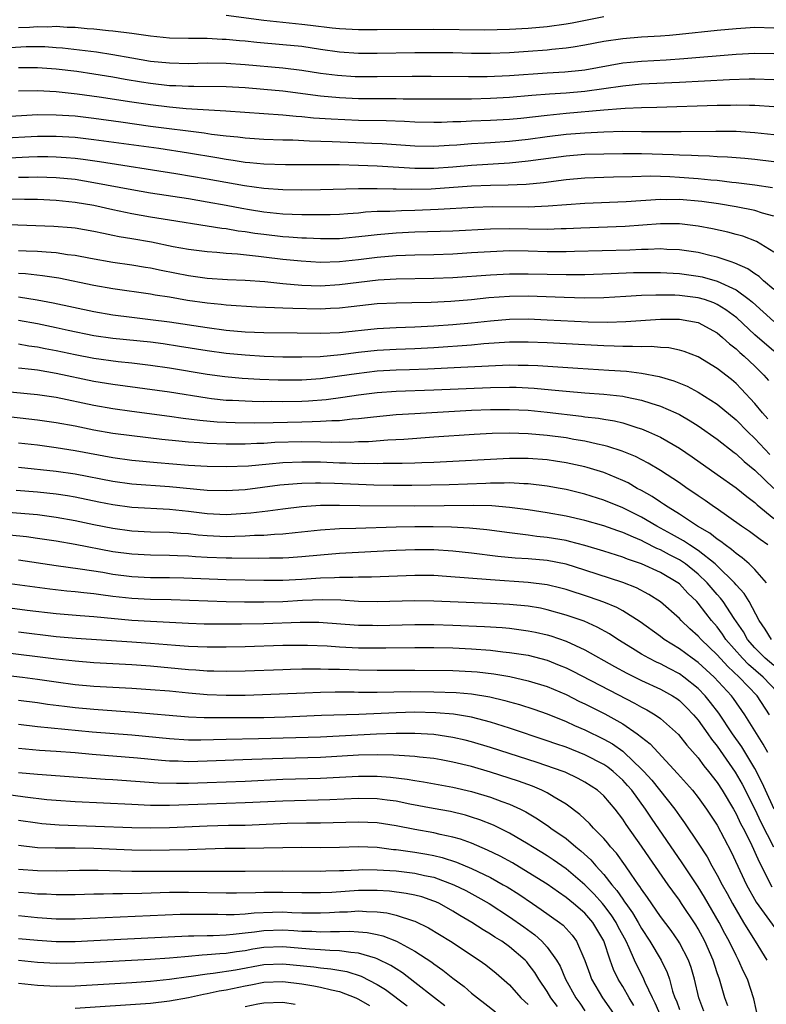
# Model space of a CAD drawing. Units: inches. Extents: x 2628000 to 2631000, y 1491000 to 1494000.
# Drawn here: x 2628155 to 2628234, y 1491712 to 1491817 of the extents above; entities that cross this region are included whole.
import ezdxf

# ---------------------------------------------------------------- set-up
doc = ezdxf.new("R2010")
doc.units = ezdxf.units.IN
doc.header["$MEASUREMENT"] = 0
doc.layers.add('LD26281491_2ft', color=242, linetype='Continuous')

msp = doc.modelspace()

# ---------------------------------------------------------------- linework, layer by layer
at = {"layer": 'LD26281491_2ft'}
for points, elevation in [([(2628177, 1491817.14), (2628181, 1491816.6), (2628185, 1491816.2), (2628185.93, 1491816.07), (2628188.21, 1491815.79), (2628189, 1491815.72), (2628190.35, 1491815.65), (2628191, 1491815.63), (2628193, 1491815.62), (2628199, 1491815.67), (2628204.39, 1491815.61), (2628207, 1491815.66), (2628209, 1491815.77), (2628211, 1491815.95), (2628213, 1491816.23), (2628213.65, 1491816.35), (2628217, 1491817.01)], 8756), ([(2628235, 1491815.78), (2628233, 1491815.83), (2628231, 1491815.71), (2628229, 1491815.52), (2628225, 1491815.09), (2628223.96, 1491815), (2628223, 1491814.92), (2628221, 1491814.8), (2628219, 1491814.64), (2628217, 1491814.34), (2628215, 1491813.95), (2628213.77, 1491813.77), (2628213, 1491813.64), (2628211.5, 1491813.5), (2628211, 1491813.44), (2628209, 1491813.28), (2628207, 1491813.15), (2628205, 1491813.09), (2628203, 1491813.1), (2628201, 1491813.15), (2628199, 1491813.17), (2628197, 1491813.16), (2628193, 1491813.09), (2628191, 1491813.1), (2628189, 1491813.24), (2628187, 1491813.51), (2628185, 1491813.82), (2628183, 1491814.02), (2628180.24, 1491814.24), (2628179, 1491814.38), (2628178.42, 1491814.42), (2628177, 1491814.58), (2628176.58, 1491814.58), (2628175, 1491814.67), (2628173, 1491814.67), (2628171, 1491814.72), (2628169, 1491814.91), (2628167, 1491815.19), (2628165, 1491815.45), (2628164.52, 1491815.48), (2628163, 1491815.66), (2628162.29, 1491815.71), (2628161, 1491815.84), (2628160.15, 1491815.85), (2628159, 1491815.93), (2628158.11, 1491815.89), (2628157, 1491815.9), (2628156.16, 1491815.84), (2628155, 1491815.79)], 8758), ([(2628153, 1491813.66), (2628155.81, 1491813.81), (2628157.81, 1491813.81), (2628159, 1491813.73), (2628159.68, 1491813.68), (2628161.48, 1491813.48), (2628163.25, 1491813.25), (2628165, 1491812.98), (2628167, 1491812.62), (2628169, 1491812.28), (2628171, 1491812.08), (2628173, 1491812.04), (2628175, 1491812.08), (2628177, 1491812.05), (2628179, 1491811.92), (2628183, 1491811.56), (2628185, 1491811.32), (2628187, 1491811.01), (2628188.79, 1491810.79), (2628190.66, 1491810.66), (2628191, 1491810.65), (2628193, 1491810.63), (2628196.69, 1491810.69), (2628198.7, 1491810.7), (2628202.65, 1491810.65), (2628204.65, 1491810.65), (2628207, 1491810.75), (2628211, 1491811.03), (2628212.86, 1491811.14), (2628214.68, 1491811.32), (2628215, 1491811.36), (2628219, 1491812.09), (2628219.83, 1491812.17), (2628221, 1491812.28), (2628223.59, 1491812.41), (2628225.46, 1491812.54), (2628231, 1491813.03), (2628233, 1491813.13), (2628235, 1491813.07)], 8760), ([(2628235, 1491810.28), (2628233, 1491810.38), (2628232.38, 1491810.38), (2628230.31, 1491810.31), (2628225, 1491810), (2628221, 1491809.82), (2628219, 1491809.63), (2628217, 1491809.33), (2628215, 1491809.05), (2628213, 1491808.88), (2628211.24, 1491808.76), (2628209.38, 1491808.62), (2628207, 1491808.41), (2628205, 1491808.3), (2628203, 1491808.26), (2628195.74, 1491808.26), (2628195, 1491808.28), (2628193.73, 1491808.27), (2628191, 1491808.29), (2628189, 1491808.37), (2628187, 1491808.56), (2628183, 1491809.08), (2628181, 1491809.27), (2628179, 1491809.43), (2628177, 1491809.55), (2628173.59, 1491809.59), (2628173, 1491809.58), (2628171.66, 1491809.66), (2628171, 1491809.67), (2628169, 1491809.89), (2628168.03, 1491810.03), (2628166.32, 1491810.32), (2628165, 1491810.57), (2628163, 1491810.91), (2628161.17, 1491811.17), (2628159, 1491811.42), (2628157, 1491811.57), (2628155, 1491811.58)], 8762), ([(2628235, 1491807.42), (2628233, 1491807.58), (2628232.42, 1491807.58), (2628231, 1491807.61), (2628230.41, 1491807.59), (2628229, 1491807.58), (2628222.63, 1491807.37), (2628221, 1491807.33), (2628219.26, 1491807.26), (2628218.79, 1491807.21), (2628217, 1491807.08), (2628213, 1491806.73), (2628211, 1491806.53), (2628208.21, 1491806.21), (2628207, 1491806.1), (2628205, 1491805.98), (2628203, 1491805.92), (2628201.86, 1491805.86), (2628201, 1491805.85), (2628199.79, 1491805.79), (2628199, 1491805.78), (2628197, 1491805.81), (2628195.88, 1491805.88), (2628193.94, 1491805.94), (2628191, 1491805.98), (2628188.11, 1491806.11), (2628186.24, 1491806.24), (2628185, 1491806.37), (2628184.41, 1491806.41), (2628183, 1491806.56), (2628176.97, 1491806.97), (2628172.78, 1491807.22), (2628171, 1491807.39), (2628169, 1491807.63), (2628167, 1491807.91), (2628163.54, 1491808.46), (2628161.21, 1491808.79), (2628159, 1491809.02), (2628157, 1491809.12), (2628155, 1491809.09)], 8764), ([(2628153, 1491806.36), (2628157, 1491806.61), (2628159, 1491806.6), (2628161, 1491806.47), (2628163, 1491806.23), (2628165.83, 1491805.83), (2628169, 1491805.4), (2628174.67, 1491804.67), (2628175.46, 1491804.54), (2628177, 1491804.35), (2628178.24, 1491804.24), (2628179, 1491804.14), (2628181, 1491804.02), (2628183, 1491803.95), (2628184.07, 1491803.93), (2628185.82, 1491803.82), (2628188.23, 1491803.77), (2628192.43, 1491803.57), (2628193.54, 1491803.54), (2628197, 1491803.29), (2628199, 1491803.26), (2628200.62, 1491803.38), (2628201.42, 1491803.42), (2628203, 1491803.55), (2628204.37, 1491803.63), (2628205, 1491803.65), (2628207, 1491803.79), (2628209, 1491804.01), (2628211, 1491804.28), (2628213, 1491804.53), (2628215, 1491804.69), (2628217, 1491804.79), (2628219, 1491804.84), (2628221, 1491804.83), (2628223.19, 1491804.81), (2628225.19, 1491804.81), (2628228.87, 1491804.87), (2628231, 1491804.84), (2628233, 1491804.73), (2628235, 1491804.49)], 8766), ([(2628235, 1491801.59), (2628233, 1491801.84), (2628231.95, 1491801.95), (2628230.1, 1491802.1), (2628229, 1491802.14), (2628228.2, 1491802.2), (2628227, 1491802.23), (2628226.28, 1491802.28), (2628225, 1491802.31), (2628224.35, 1491802.35), (2628221, 1491802.45), (2628219, 1491802.46), (2628217, 1491802.43), (2628215, 1491802.37), (2628213, 1491802.2), (2628209, 1491801.66), (2628207, 1491801.46), (2628203, 1491801.22), (2628201, 1491801.04), (2628199, 1491800.9), (2628197, 1491800.89), (2628193, 1491801.15), (2628191, 1491801.23), (2628189, 1491801.28), (2628187, 1491801.29), (2628185.28, 1491801.28), (2628183.29, 1491801.29), (2628181, 1491801.36), (2628179.51, 1491801.51), (2628179, 1491801.55), (2628177.75, 1491801.75), (2628177, 1491801.84), (2628176.02, 1491802.02), (2628173, 1491802.53), (2628169.86, 1491803), (2628163, 1491803.95), (2628161, 1491804.17), (2628159, 1491804.29), (2628157, 1491804.28), (2628153, 1491804.06)], 8768), ([(2628234.85, 1491798.85), (2628233, 1491799.14), (2628231, 1491799.39), (2628230.57, 1491799.43), (2628229, 1491799.62), (2628228.34, 1491799.66), (2628227, 1491799.81), (2628225, 1491799.96), (2628223.98, 1491800.02), (2628223, 1491800.05), (2628221.93, 1491800.07), (2628220, 1491800), (2628218.03, 1491799.97), (2628215, 1491799.88), (2628213, 1491799.7), (2628210.61, 1491799.39), (2628208.79, 1491799.21), (2628206.87, 1491799.13), (2628205, 1491799.09), (2628203, 1491799.01), (2628198.72, 1491798.72), (2628196.66, 1491798.66), (2628195, 1491798.7), (2628194.69, 1491798.69), (2628193, 1491798.75), (2628192.74, 1491798.74), (2628191, 1491798.75), (2628187, 1491798.64), (2628185, 1491798.6), (2628183, 1491798.63), (2628181, 1491798.77), (2628178.94, 1491799.06), (2628175, 1491799.78), (2628171.67, 1491800.33), (2628163.6, 1491801.6), (2628161.85, 1491801.85), (2628161, 1491801.95), (2628160.04, 1491802.04), (2628159, 1491802.1), (2628158.12, 1491802.12), (2628157, 1491802.12), (2628156.09, 1491802.09), (2628151.9, 1491801.9)], 8770), ([(2628235, 1491795.86), (2628233.82, 1491796.18), (2628233, 1491796.45), (2628231, 1491796.84), (2628229.15, 1491797.15), (2628227.39, 1491797.39), (2628225, 1491797.6), (2628223.59, 1491797.59), (2628223, 1491797.62), (2628219.37, 1491797.37), (2628215, 1491797.2), (2628213.05, 1491797.05), (2628211.11, 1491796.89), (2628209, 1491796.81), (2628205.18, 1491796.82), (2628203.23, 1491796.77), (2628199.44, 1491796.56), (2628197, 1491796.45), (2628195.58, 1491796.42), (2628194.35, 1491796.35), (2628193, 1491796.33), (2628191.74, 1491796.26), (2628191, 1491796.18), (2628189.89, 1491796.11), (2628189, 1491796.04), (2628188, 1491796), (2628187, 1491795.98), (2628186, 1491796), (2628185, 1491795.99), (2628183.98, 1491796.02), (2628183, 1491796.07), (2628181, 1491796.27), (2628179.48, 1491796.52), (2628178.66, 1491796.66), (2628177, 1491796.98), (2628175, 1491797.34), (2628173, 1491797.67), (2628169, 1491798.28), (2628167, 1491798.62), (2628163, 1491799.39), (2628161, 1491799.72), (2628159, 1491799.92), (2628157, 1491799.98), (2628156.05, 1491799.95), (2628155, 1491799.94)], 8772), ([(2628235, 1491792.04), (2628233.16, 1491793.16), (2628231.71, 1491793.71), (2628231, 1491793.89), (2628230.14, 1491794.14), (2628228.5, 1491794.5), (2628227, 1491794.79), (2628225, 1491795.03), (2628223, 1491795.03), (2628219.25, 1491794.75), (2628214.57, 1491794.57), (2628213, 1491794.49), (2628212.49, 1491794.49), (2628211, 1491794.44), (2628207, 1491794.51), (2628205, 1491794.48), (2628201, 1491794.27), (2628197, 1491794.14), (2628195, 1491794.05), (2628193, 1491793.88), (2628191.71, 1491793.71), (2628189, 1491793.45), (2628187, 1491793.43), (2628185.51, 1491793.51), (2628185, 1491793.52), (2628183.63, 1491793.63), (2628183, 1491793.66), (2628181, 1491793.89), (2628180.02, 1491794.02), (2628179, 1491794.19), (2628178.27, 1491794.27), (2628177, 1491794.5), (2628176.55, 1491794.55), (2628175, 1491794.8), (2628171, 1491795.41), (2628169, 1491795.74), (2628167, 1491796.1), (2628165, 1491796.52), (2628163, 1491796.97), (2628161, 1491797.31), (2628159, 1491797.51), (2628157, 1491797.6), (2628155.63, 1491797.63), (2628153.64, 1491797.64)], 8774), ([(2628235, 1491788.06), (2628233.91, 1491789), (2628233.44, 1491789.44), (2628233, 1491789.73), (2628232.26, 1491790.26), (2628230.88, 1491790.88), (2628230.47, 1491791), (2628229, 1491791.5), (2628228.36, 1491791.64), (2628227, 1491791.98), (2628225, 1491792.28), (2628223.67, 1491792.33), (2628223, 1491792.38), (2628221.68, 1491792.32), (2628221, 1491792.32), (2628219.74, 1491792.26), (2628213.91, 1491792.09), (2628213, 1491792.08), (2628211, 1491792.08), (2628209, 1491792.13), (2628207, 1491792.16), (2628205, 1491792.08), (2628203, 1491791.95), (2628201, 1491791.83), (2628199, 1491791.76), (2628197, 1491791.72), (2628195, 1491791.65), (2628193, 1491791.48), (2628191, 1491791.21), (2628188.99, 1491790.99), (2628187, 1491790.95), (2628184.93, 1491791.07), (2628183, 1491791.25), (2628181, 1491791.49), (2628180.44, 1491791.56), (2628178.19, 1491791.81), (2628177, 1491791.89), (2628176.01, 1491791.99), (2628175, 1491792.05), (2628173, 1491792.31), (2628171.39, 1491792.61), (2628169.08, 1491793.08), (2628167, 1491793.45), (2628165.67, 1491793.67), (2628165, 1491793.81), (2628164, 1491794), (2628163, 1491794.22), (2628161, 1491794.56), (2628160.61, 1491794.61), (2628158.76, 1491794.76), (2628152.98, 1491794.98)], 8776), ([(2628155, 1491792.21), (2628155.83, 1491792.17), (2628157, 1491792.14), (2628157.95, 1491792.05), (2628159, 1491791.99), (2628160.2, 1491791.8), (2628161, 1491791.7), (2628162.62, 1491791.38), (2628165, 1491790.96), (2628167, 1491790.68), (2628168.44, 1491790.44), (2628169, 1491790.36), (2628170.12, 1491790.12), (2628173, 1491789.55), (2628175, 1491789.27), (2628177.14, 1491789.14), (2628179, 1491789.07), (2628181.09, 1491788.91), (2628183, 1491788.72), (2628185, 1491788.54), (2628187, 1491788.47), (2628189, 1491788.59), (2628193.11, 1491789.11), (2628195, 1491789.22), (2628199, 1491789.28), (2628201, 1491789.36), (2628205, 1491789.64), (2628207, 1491789.74), (2628209, 1491789.75), (2628213, 1491789.66), (2628215, 1491789.67), (2628217.76, 1491789.76), (2628220.14, 1491789.86), (2628221, 1491789.88), (2628223, 1491789.88), (2628225, 1491789.77), (2628227, 1491789.49), (2628227.4, 1491789.4), (2628229, 1491788.96), (2628231, 1491788.03), (2628232.4, 1491787), (2628232.73, 1491786.73), (2628235, 1491784.69)], 8778), ([(2628235, 1491781.55), (2628233, 1491783.28), (2628231.07, 1491785.07), (2628229.93, 1491785.93), (2628229, 1491786.5), (2628228.65, 1491786.65), (2628227.65, 1491787), (2628227, 1491787.2), (2628225, 1491787.44), (2628224.53, 1491787.47), (2628223, 1491787.49), (2628222.51, 1491787.49), (2628221, 1491787.43), (2628219.32, 1491787.32), (2628217, 1491787.2), (2628215, 1491787.16), (2628212.79, 1491787.21), (2628209, 1491787.36), (2628207, 1491787.34), (2628204.82, 1491787.18), (2628202.99, 1491786.99), (2628200.81, 1491786.81), (2628198.7, 1491786.7), (2628196.65, 1491786.65), (2628195, 1491786.64), (2628193, 1491786.55), (2628190.25, 1491786.25), (2628189, 1491786.08), (2628188.05, 1491786.05), (2628187, 1491785.98), (2628184.05, 1491786.05), (2628183, 1491786.11), (2628182.12, 1491786.12), (2628180.21, 1491786.21), (2628177, 1491786.42), (2628176.48, 1491786.48), (2628175, 1491786.61), (2628172.91, 1491786.91), (2628171, 1491787.25), (2628169.48, 1491787.48), (2628169, 1491787.58), (2628165, 1491788.13), (2628163, 1491788.49), (2628159.26, 1491789.26), (2628157.53, 1491789.53), (2628155.73, 1491789.73), (2628155, 1491789.76)], 8780), ([(2628155, 1491787.31), (2628156.99, 1491786.99), (2628158.67, 1491786.67), (2628163, 1491785.75), (2628165, 1491785.4), (2628167, 1491785.14), (2628169, 1491784.91), (2628171, 1491784.65), (2628175, 1491784.04), (2628177, 1491783.78), (2628179, 1491783.59), (2628181, 1491783.51), (2628184.52, 1491783.48), (2628187, 1491783.44), (2628189, 1491783.52), (2628193, 1491783.95), (2628195, 1491784.06), (2628197, 1491784.13), (2628199, 1491784.23), (2628201, 1491784.36), (2628203, 1491784.53), (2628205, 1491784.76), (2628207, 1491784.93), (2628209, 1491784.95), (2628211, 1491784.87), (2628215.34, 1491784.66), (2628217.38, 1491784.62), (2628219.33, 1491784.67), (2628223, 1491784.92), (2628225, 1491784.94), (2628227, 1491784.57), (2628229, 1491783.48), (2628229.58, 1491783), (2628230.31, 1491782.31), (2628231, 1491781.78), (2628231.39, 1491781.39), (2628231.86, 1491781), (2628233, 1491779.95), (2628233.96, 1491779), (2628234.44, 1491778.44)], 8782), ([(2628234.36, 1491774.36), (2628233.79, 1491775), (2628233, 1491775.99), (2628231.56, 1491777.56), (2628231, 1491778.11), (2628230.52, 1491778.52), (2628229, 1491779.72), (2628227, 1491780.95), (2628225.52, 1491781.52), (2628225, 1491781.66), (2628223.88, 1491781.88), (2628223, 1491781.93), (2628222.02, 1491782.02), (2628221, 1491781.99), (2628220.05, 1491782.05), (2628219, 1491782.03), (2628218.08, 1491782.08), (2628217, 1491782.1), (2628211, 1491782.43), (2628209, 1491782.51), (2628207, 1491782.49), (2628204.3, 1491782.3), (2628203, 1491782.17), (2628199, 1491781.91), (2628197, 1491781.8), (2628195, 1491781.73), (2628193, 1491781.62), (2628191, 1491781.4), (2628189.15, 1491781.15), (2628186.95, 1491780.95), (2628185, 1491780.9), (2628183, 1491780.92), (2628181.02, 1491780.98), (2628179, 1491781.11), (2628177, 1491781.3), (2628175, 1491781.57), (2628172.05, 1491782.05), (2628170.32, 1491782.32), (2628169, 1491782.49), (2628165, 1491782.89), (2628163, 1491783.17), (2628160.26, 1491783.74), (2628159, 1491784.02), (2628157, 1491784.43), (2628155, 1491784.79)], 8784), ([(2628155, 1491782.3), (2628156.11, 1491782.11), (2628157, 1491782), (2628157.83, 1491781.83), (2628159, 1491781.62), (2628161, 1491781.19), (2628163, 1491780.79), (2628165.56, 1491780.44), (2628167, 1491780.3), (2628169, 1491780.06), (2628171, 1491779.78), (2628175, 1491779.1), (2628176.85, 1491778.85), (2628178.69, 1491778.69), (2628180.57, 1491778.57), (2628182.51, 1491778.51), (2628185, 1491778.51), (2628187, 1491778.65), (2628189, 1491778.91), (2628190.81, 1491779.19), (2628193, 1491779.44), (2628195, 1491779.55), (2628196.42, 1491779.58), (2628198.35, 1491779.65), (2628201.84, 1491779.84), (2628207, 1491780.08), (2628207.94, 1491780.06), (2628209, 1491780.06), (2628210.02, 1491780.02), (2628214.26, 1491779.74), (2628217.54, 1491779.54), (2628219.41, 1491779.41), (2628221, 1491779.22), (2628222.86, 1491778.86), (2628224.4, 1491778.4), (2628225.82, 1491777.82), (2628227, 1491777.2), (2628229, 1491775.93), (2628231, 1491774.26), (2628232.24, 1491773), (2628233, 1491772.3), (2628234.6, 1491770.6)], 8786), ([(2628155, 1491779.78), (2628156.37, 1491779.63), (2628157, 1491779.55), (2628159, 1491779.22), (2628163, 1491778.37), (2628165, 1491778.04), (2628171, 1491777.23), (2628175, 1491776.58), (2628175.46, 1491776.54), (2628177, 1491776.36), (2628177.66, 1491776.34), (2628179, 1491776.26), (2628179.75, 1491776.25), (2628181, 1491776.22), (2628181.77, 1491776.23), (2628183, 1491776.22), (2628185, 1491776.25), (2628185.72, 1491776.28), (2628187.58, 1491776.42), (2628189.35, 1491776.65), (2628191, 1491776.91), (2628193, 1491777.16), (2628195, 1491777.3), (2628199, 1491777.43), (2628205, 1491777.69), (2628207, 1491777.72), (2628207.71, 1491777.71), (2628209.61, 1491777.61), (2628211.45, 1491777.45), (2628213, 1491777.3), (2628215, 1491777.14), (2628217, 1491777), (2628219, 1491776.78), (2628219.29, 1491776.71), (2628221, 1491776.36), (2628221.98, 1491776.02), (2628223, 1491775.71), (2628224.63, 1491775), (2628225, 1491774.82), (2628226.16, 1491774.16), (2628227, 1491773.63), (2628229, 1491772.23), (2628230.8, 1491770.8), (2628231, 1491770.66), (2628231.86, 1491769.86), (2628233, 1491768.94), (2628235, 1491766.97)], 8788), ([(2628153, 1491777.35), (2628157, 1491776.95), (2628159, 1491776.65), (2628163, 1491775.81), (2628165, 1491775.45), (2628167, 1491775.17), (2628171, 1491774.65), (2628172.44, 1491774.44), (2628174.21, 1491774.21), (2628176.05, 1491774.05), (2628177, 1491774.01), (2628177.97, 1491773.97), (2628179.96, 1491773.96), (2628181.99, 1491773.99), (2628185, 1491774.06), (2628186.1, 1491774.1), (2628187, 1491774.11), (2628188.19, 1491774.19), (2628189, 1491774.2), (2628190.36, 1491774.36), (2628191, 1491774.4), (2628192.59, 1491774.59), (2628195, 1491774.82), (2628197, 1491774.95), (2628203, 1491775.28), (2628205, 1491775.35), (2628207, 1491775.36), (2628209, 1491775.27), (2628211, 1491775.07), (2628214.64, 1491774.64), (2628215, 1491774.59), (2628216.43, 1491774.43), (2628217, 1491774.33), (2628218.14, 1491774.14), (2628219, 1491773.93), (2628220.59, 1491773.41), (2628221, 1491773.3), (2628221.72, 1491773), (2628223, 1491772.41), (2628225, 1491771.25), (2628226.35, 1491770.34), (2628229, 1491768.47), (2628231, 1491767.04), (2628232.13, 1491766.13), (2628233, 1491765.49), (2628233.24, 1491765.24), (2628235, 1491763.79)], 8790), ([(2628234.38, 1491761), (2628233.57, 1491761.57), (2628233, 1491762.02), (2628232.43, 1491762.43), (2628231.59, 1491763), (2628228.89, 1491764.89), (2628228.73, 1491765), (2628227.72, 1491765.72), (2628227, 1491766.21), (2628226.54, 1491766.54), (2628225.82, 1491767), (2628225, 1491767.57), (2628223, 1491768.88), (2628221.68, 1491769.68), (2628220.36, 1491770.36), (2628218.94, 1491770.94), (2628217.44, 1491771.44), (2628217, 1491771.55), (2628216.32, 1491771.68), (2628215, 1491772), (2628213.81, 1491772.19), (2628213, 1491772.35), (2628211, 1491772.62), (2628209, 1491772.79), (2628207, 1491772.85), (2628205.19, 1491772.81), (2628203.27, 1491772.72), (2628199, 1491772.43), (2628195.81, 1491772.19), (2628194.11, 1491772.11), (2628192.06, 1491771.94), (2628191, 1491771.92), (2628190.13, 1491771.87), (2628189, 1491771.88), (2628188.13, 1491771.87), (2628187, 1491771.91), (2628185, 1491771.93), (2628182.15, 1491771.85), (2628181, 1491771.77), (2628180.24, 1491771.76), (2628179, 1491771.7), (2628177.68, 1491771.68), (2628177, 1491771.69), (2628175, 1491771.76), (2628174.17, 1491771.83), (2628173, 1491771.9), (2628171.99, 1491772.01), (2628170.18, 1491772.18), (2628167, 1491772.56), (2628165, 1491772.83), (2628163, 1491773.18), (2628161, 1491773.59), (2628159, 1491773.96), (2628157, 1491774.24), (2628153, 1491774.68)], 8792), ([(2628234.22, 1491757), (2628233, 1491758.4), (2628232.39, 1491759), (2628231.65, 1491759.65), (2628231, 1491760.09), (2628230.53, 1491760.53), (2628229.85, 1491761), (2628229.38, 1491761.38), (2628229, 1491761.62), (2628228.24, 1491762.24), (2628226.93, 1491763), (2628225, 1491764.27), (2628223.8, 1491765), (2628223.33, 1491765.33), (2628223, 1491765.54), (2628222.13, 1491766.13), (2628221, 1491766.76), (2628220.54, 1491767), (2628219.57, 1491767.57), (2628219, 1491767.84), (2628217, 1491768.67), (2628215.22, 1491769.22), (2628215, 1491769.28), (2628213, 1491769.71), (2628211.88, 1491769.88), (2628211, 1491770.01), (2628209, 1491770.17), (2628207, 1491770.17), (2628205, 1491770.07), (2628201, 1491769.84), (2628199, 1491769.74), (2628197.71, 1491769.71), (2628197, 1491769.67), (2628195.65, 1491769.65), (2628195, 1491769.62), (2628193.62, 1491769.62), (2628193, 1491769.59), (2628191.62, 1491769.62), (2628191, 1491769.61), (2628189.67, 1491769.67), (2628189, 1491769.68), (2628187, 1491769.77), (2628185, 1491769.79), (2628183, 1491769.7), (2628181.55, 1491769.55), (2628179.37, 1491769.37), (2628177, 1491769.29), (2628175, 1491769.33), (2628173, 1491769.44), (2628169.7, 1491769.7), (2628167, 1491769.96), (2628165, 1491770.24), (2628161, 1491770.99), (2628159, 1491771.31), (2628157, 1491771.57), (2628155, 1491771.79)], 8794), ([(2628234.76, 1491751), (2628234.09, 1491752.09), (2628233.46, 1491753), (2628232.38, 1491755), (2628231.86, 1491755.86), (2628231, 1491756.79), (2628230.83, 1491757), (2628229, 1491758.79), (2628228.78, 1491759), (2628227, 1491760.41), (2628226.07, 1491761), (2628225.44, 1491761.44), (2628224.16, 1491762.16), (2628222.61, 1491763), (2628221, 1491763.95), (2628219, 1491764.94), (2628217, 1491765.76), (2628215, 1491766.39), (2628213, 1491766.88), (2628212.36, 1491767), (2628211, 1491767.25), (2628209, 1491767.49), (2628208.51, 1491767.49), (2628207, 1491767.57), (2628206.45, 1491767.55), (2628205, 1491767.54), (2628204.49, 1491767.51), (2628200.62, 1491767.38), (2628198.67, 1491767.33), (2628196.68, 1491767.32), (2628194.68, 1491767.32), (2628192.65, 1491767.35), (2628191, 1491767.4), (2628188.49, 1491767.51), (2628187, 1491767.55), (2628186.45, 1491767.55), (2628185, 1491767.52), (2628184.51, 1491767.49), (2628182.67, 1491767.33), (2628179, 1491766.86), (2628177, 1491766.74), (2628175, 1491766.79), (2628171, 1491767.17), (2628167, 1491767.45), (2628165, 1491767.73), (2628161, 1491768.51), (2628159, 1491768.8), (2628155, 1491769.2)], 8796), ([(2628235, 1491748.23), (2628234.1, 1491749), (2628233, 1491750.11), (2628232.22, 1491751), (2628231.78, 1491751.78), (2628230.8, 1491753.2), (2628229.63, 1491755), (2628229.37, 1491755.37), (2628229, 1491755.77), (2628227.96, 1491757), (2628227, 1491757.92), (2628225.64, 1491759), (2628225, 1491759.42), (2628223.96, 1491759.96), (2628223, 1491760.48), (2628222.63, 1491760.63), (2628221.3, 1491761.3), (2628221, 1491761.46), (2628220.16, 1491761.84), (2628219, 1491762.33), (2628218.49, 1491762.49), (2628217, 1491763.03), (2628215, 1491763.58), (2628213, 1491764.04), (2628211, 1491764.41), (2628209, 1491764.73), (2628207, 1491764.99), (2628205.14, 1491765.14), (2628203.18, 1491765.18), (2628197, 1491765.13), (2628191.14, 1491765.14), (2628189, 1491765.19), (2628187, 1491765.17), (2628185, 1491765.04), (2628183, 1491764.8), (2628181.41, 1491764.59), (2628179.62, 1491764.38), (2628177, 1491764.21), (2628175, 1491764.3), (2628173, 1491764.54), (2628171, 1491764.76), (2628167, 1491764.99), (2628165, 1491765.25), (2628163.53, 1491765.53), (2628161, 1491766.05), (2628160.19, 1491766.2), (2628159, 1491766.38), (2628157, 1491766.59), (2628154.76, 1491766.76)], 8798), ([(2628235.41, 1491745.41), (2628233.89, 1491747), (2628232.33, 1491748.33), (2628231.69, 1491749), (2628229.93, 1491751), (2628229.56, 1491751.56), (2628229, 1491752.32), (2628228.42, 1491753), (2628227.79, 1491753.79), (2628227, 1491754.84), (2628226.85, 1491755), (2628225.91, 1491755.91), (2628225, 1491756.88), (2628224.84, 1491757), (2628223, 1491758.08), (2628221, 1491759), (2628219.5, 1491759.5), (2628219, 1491759.72), (2628217, 1491760.36), (2628215, 1491760.96), (2628213.38, 1491761.38), (2628213, 1491761.46), (2628211, 1491761.8), (2628209.91, 1491761.91), (2628209, 1491762.04), (2628208.13, 1491762.13), (2628207, 1491762.3), (2628204.62, 1491762.62), (2628202.79, 1491762.79), (2628200.88, 1491762.88), (2628198.92, 1491762.92), (2628197, 1491762.93), (2628195, 1491762.9), (2628190.74, 1491762.74), (2628189, 1491762.7), (2628187, 1491762.58), (2628184.3, 1491762.3), (2628183, 1491762.15), (2628182.12, 1491762.12), (2628181, 1491762.02), (2628180, 1491762), (2628179, 1491761.92), (2628177.91, 1491761.91), (2628177, 1491761.87), (2628175, 1491761.96), (2628174.04, 1491762.04), (2628173, 1491762.17), (2628172.21, 1491762.21), (2628171, 1491762.32), (2628169, 1491762.37), (2628167, 1491762.48), (2628165, 1491762.75), (2628163, 1491763.14), (2628161, 1491763.55), (2628159, 1491763.93), (2628157, 1491764.2), (2628153, 1491764.53)], 8800), ([(2628234.54, 1491743), (2628233.24, 1491745), (2628231.35, 1491747), (2628230.12, 1491748.12), (2628229, 1491749.36), (2628227.3, 1491751), (2628227, 1491751.35), (2628226.12, 1491752.12), (2628225.19, 1491753), (2628225, 1491753.2), (2628223, 1491754.99), (2628221.77, 1491755.77), (2628220.45, 1491756.45), (2628219, 1491757.02), (2628215, 1491758.32), (2628213, 1491758.95), (2628211, 1491759.34), (2628209, 1491759.52), (2628207.6, 1491759.6), (2628205.78, 1491759.78), (2628203, 1491760.13), (2628201, 1491760.34), (2628199, 1491760.48), (2628197, 1491760.5), (2628195, 1491760.43), (2628189, 1491760.09), (2628187, 1491759.93), (2628185, 1491759.73), (2628183.65, 1491759.65), (2628183, 1491759.6), (2628181.6, 1491759.6), (2628180.43, 1491759.57), (2628177.61, 1491759.61), (2628177, 1491759.6), (2628175, 1491759.67), (2628173.74, 1491759.74), (2628173, 1491759.81), (2628171.84, 1491759.84), (2628171, 1491759.89), (2628169, 1491759.91), (2628167, 1491760.01), (2628165, 1491760.28), (2628161, 1491761.04), (2628159, 1491761.39), (2628157, 1491761.7), (2628155.86, 1491761.86), (2628154.05, 1491762.05)], 8802), ([(2628234.37, 1491739), (2628233.89, 1491739.89), (2628231.94, 1491743), (2628230.73, 1491744.73), (2628230.52, 1491745), (2628228.7, 1491747), (2628227, 1491748.55), (2628226.37, 1491749), (2628225, 1491750.01), (2628223.39, 1491751), (2628223, 1491751.3), (2628220.85, 1491752.85), (2628219, 1491754.02), (2628218.37, 1491754.37), (2628217, 1491754.94), (2628215.47, 1491755.47), (2628213, 1491756.28), (2628212.43, 1491756.43), (2628211, 1491756.79), (2628209, 1491757.04), (2628205, 1491757.29), (2628200.33, 1491757.67), (2628199, 1491757.75), (2628198.24, 1491757.76), (2628197, 1491757.78), (2628192.4, 1491757.6), (2628191, 1491757.6), (2628190.43, 1491757.57), (2628189, 1491757.57), (2628188.47, 1491757.53), (2628187, 1491757.48), (2628185, 1491757.33), (2628183, 1491757.22), (2628181, 1491757.22), (2628177, 1491757.31), (2628172.53, 1491757.47), (2628171, 1491757.51), (2628169, 1491757.53), (2628167, 1491757.62), (2628165, 1491757.88), (2628163.93, 1491758.07), (2628161.55, 1491758.45), (2628159, 1491758.78), (2628155, 1491759.39)], 8804), ([(2628235.05, 1491733), (2628234.12, 1491735), (2628233.78, 1491735.78), (2628233, 1491737.33), (2628231.61, 1491739.61), (2628230.64, 1491741), (2628229.17, 1491743.17), (2628228.31, 1491744.31), (2628227.75, 1491745), (2628227, 1491745.79), (2628225.49, 1491747), (2628225, 1491747.35), (2628223.91, 1491747.91), (2628223, 1491748.4), (2628222.58, 1491748.58), (2628221.78, 1491749), (2628221, 1491749.44), (2628220.02, 1491750.02), (2628218.47, 1491751), (2628217.59, 1491751.59), (2628216.3, 1491752.3), (2628214.91, 1491752.91), (2628213, 1491753.57), (2628211, 1491754.14), (2628210.29, 1491754.29), (2628209, 1491754.51), (2628207, 1491754.7), (2628205, 1491754.8), (2628199, 1491755.06), (2628197, 1491755.07), (2628193, 1491754.97), (2628191, 1491755.02), (2628189.14, 1491755.14), (2628187.19, 1491755.19), (2628185.1, 1491755.1), (2628183, 1491754.99), (2628181, 1491754.94), (2628178.95, 1491754.95), (2628177, 1491754.98), (2628171.17, 1491755.17), (2628169, 1491755.21), (2628167, 1491755.32), (2628165, 1491755.55), (2628163.71, 1491755.71), (2628163, 1491755.83), (2628161.93, 1491755.93), (2628161, 1491756.05), (2628160.12, 1491756.12), (2628158.32, 1491756.32), (2628152.98, 1491757.02)], 8806), ([(2628153, 1491754.48), (2628155.91, 1491754.09), (2628159, 1491753.74), (2628161.53, 1491753.53), (2628163, 1491753.43), (2628167, 1491753.05), (2628169, 1491752.93), (2628173, 1491752.72), (2628174.66, 1491752.66), (2628176.63, 1491752.63), (2628178.64, 1491752.64), (2628181, 1491752.69), (2628184.82, 1491752.82), (2628186.81, 1491752.81), (2628191, 1491752.52), (2628192.49, 1491752.49), (2628193, 1491752.48), (2628197, 1491752.58), (2628199, 1491752.58), (2628201, 1491752.52), (2628204.36, 1491752.36), (2628206.24, 1491752.24), (2628207, 1491752.18), (2628209, 1491751.92), (2628209.77, 1491751.77), (2628211, 1491751.48), (2628211.37, 1491751.37), (2628213, 1491750.82), (2628215, 1491749.89), (2628218.13, 1491748.13), (2628219.42, 1491747.42), (2628221, 1491746.64), (2628223, 1491745.71), (2628224.27, 1491745), (2628224.72, 1491744.72), (2628225, 1491744.51), (2628225.77, 1491743.77), (2628226.51, 1491743), (2628227, 1491742.43), (2628228.02, 1491741), (2628228.41, 1491740.41), (2628229, 1491739.69), (2628230.92, 1491736.92), (2628231.65, 1491735.65), (2628233, 1491732.99), (2628233.64, 1491731.64), (2628234.98, 1491729.02)], 8808), ([(2628155, 1491751.78), (2628159, 1491751.31), (2628161.13, 1491751.13), (2628167, 1491750.75), (2628169, 1491750.6), (2628171.62, 1491750.38), (2628173, 1491750.28), (2628175, 1491750.2), (2628177, 1491750.2), (2628179, 1491750.24), (2628183, 1491750.37), (2628185, 1491750.39), (2628185.62, 1491750.38), (2628187.7, 1491750.3), (2628189, 1491750.21), (2628191, 1491750.11), (2628191.91, 1491750.09), (2628193.91, 1491750.09), (2628197, 1491750.14), (2628199, 1491750.13), (2628201, 1491750.09), (2628203, 1491750), (2628205, 1491749.84), (2628206.32, 1491749.68), (2628207, 1491749.62), (2628209, 1491749.31), (2628211, 1491748.79), (2628212.28, 1491748.28), (2628213, 1491747.98), (2628213.66, 1491747.66), (2628217.6, 1491745.61), (2628220.25, 1491744.25), (2628221, 1491743.81), (2628221.54, 1491743.54), (2628222.44, 1491743), (2628223, 1491742.6), (2628224.91, 1491740.91), (2628225.8, 1491739.8), (2628227, 1491738.43), (2628227.6, 1491737.6), (2628228.1, 1491737), (2628229, 1491735.84), (2628229.54, 1491735), (2628230.73, 1491733), (2628231, 1491732.52), (2628231.49, 1491731.49), (2628231.75, 1491731), (2628232.52, 1491729.48), (2628233, 1491728.46), (2628233.44, 1491727.44), (2628234.78, 1491724.78)], 8810), ([(2628153, 1491749.69), (2628159, 1491748.95), (2628161, 1491748.72), (2628163, 1491748.56), (2628167, 1491748.35), (2628169, 1491748.21), (2628173, 1491747.82), (2628173.78, 1491747.78), (2628175, 1491747.68), (2628175.68, 1491747.68), (2628177, 1491747.64), (2628179, 1491747.68), (2628183, 1491747.82), (2628183.83, 1491747.83), (2628185, 1491747.87), (2628185.86, 1491747.86), (2628187, 1491747.89), (2628187.85, 1491747.85), (2628189, 1491747.85), (2628191, 1491747.77), (2628193, 1491747.72), (2628197, 1491747.74), (2628201, 1491747.7), (2628203, 1491747.61), (2628203.57, 1491747.57), (2628205.36, 1491747.36), (2628207.06, 1491747.06), (2628209, 1491746.62), (2628211, 1491746), (2628213, 1491745.16), (2628214.43, 1491744.43), (2628215, 1491744.18), (2628217.11, 1491743.11), (2628219, 1491742.05), (2628220.53, 1491741), (2628221.91, 1491739.91), (2628222.74, 1491739), (2628224.8, 1491736.8), (2628226.38, 1491735), (2628227, 1491734.23), (2628227.89, 1491733), (2628229, 1491731.3), (2628230.47, 1491728.47), (2628232.12, 1491725), (2628233.15, 1491723.15), (2628234, 1491722), (2628235.66, 1491719.66)], 8812), ([(2628151.44, 1491747.44), (2628155.42, 1491747), (2628157, 1491746.79), (2628159, 1491746.5), (2628161, 1491746.22), (2628163, 1491746.04), (2628167, 1491745.82), (2628169, 1491745.7), (2628171, 1491745.53), (2628173, 1491745.33), (2628175, 1491745.15), (2628177, 1491745.08), (2628179, 1491745.1), (2628180.85, 1491745.15), (2628185.33, 1491745.33), (2628187, 1491745.41), (2628188.56, 1491745.44), (2628190.57, 1491745.43), (2628191, 1491745.41), (2628193, 1491745.4), (2628196.54, 1491745.46), (2628199, 1491745.44), (2628201.37, 1491745.37), (2628203, 1491745.23), (2628204.91, 1491744.91), (2628206.52, 1491744.52), (2628207, 1491744.37), (2628208.08, 1491744.08), (2628209.59, 1491743.59), (2628211, 1491743.1), (2628213, 1491742.29), (2628213.88, 1491741.88), (2628215, 1491741.41), (2628217, 1491740.43), (2628217.91, 1491739.91), (2628219, 1491739.14), (2628219.17, 1491739), (2628221, 1491737.25), (2628221.24, 1491737), (2628222.08, 1491736.08), (2628224.51, 1491733), (2628225, 1491732.3), (2628225.56, 1491731.56), (2628227, 1491729.41), (2628227.94, 1491727.94), (2628228.43, 1491727), (2628229, 1491726.01), (2628229.53, 1491725), (2628230.06, 1491724.06), (2628230.63, 1491723), (2628231, 1491722.34), (2628231.81, 1491721), (2628232.24, 1491720.24), (2628233.03, 1491719), (2628234.25, 1491717)], 8814), ([(2628233.37, 1491710.63), (2628232.89, 1491712.89), (2628232.21, 1491715), (2628231.8, 1491715.8), (2628231.27, 1491717), (2628231, 1491717.49), (2628230.28, 1491719), (2628229.83, 1491719.83), (2628229.22, 1491721), (2628227.68, 1491723.68), (2628227, 1491724.77), (2628225.31, 1491727.31), (2628222.04, 1491732.04), (2628221.41, 1491733), (2628219.95, 1491735), (2628219.51, 1491735.51), (2628219, 1491736.07), (2628217.98, 1491737), (2628217.44, 1491737.44), (2628217, 1491737.73), (2628215, 1491738.77), (2628213, 1491739.56), (2628211.92, 1491739.92), (2628211, 1491740.25), (2628207, 1491741.58), (2628205, 1491742.22), (2628203, 1491742.75), (2628201.07, 1491743.07), (2628199.22, 1491743.22), (2628197, 1491743.28), (2628195, 1491743.23), (2628191.05, 1491743.05), (2628187.08, 1491742.92), (2628183.24, 1491742.76), (2628181, 1491742.7), (2628179, 1491742.68), (2628174.68, 1491742.68), (2628173, 1491742.77), (2628167.26, 1491743.26), (2628163, 1491743.55), (2628161, 1491743.74), (2628159.86, 1491743.87), (2628158.09, 1491744.09), (2628157, 1491744.26), (2628155, 1491744.53)], 8816), ([(2628230.15, 1491712.15), (2628229.83, 1491713), (2628229.24, 1491715), (2628229, 1491715.67), (2628228.58, 1491717), (2628227.71, 1491719), (2628227, 1491720.31), (2628226.74, 1491720.74), (2628225.24, 1491723), (2628225, 1491723.36), (2628224.3, 1491724.3), (2628223.81, 1491725), (2628221.84, 1491727.84), (2628221, 1491729.1), (2628219.37, 1491731.37), (2628219, 1491731.96), (2628218.2, 1491733), (2628217, 1491734.41), (2628216.34, 1491735), (2628215, 1491735.88), (2628214.27, 1491736.27), (2628212.91, 1491736.91), (2628212.68, 1491737), (2628209.94, 1491737.94), (2628205, 1491739.54), (2628203, 1491740.14), (2628202.31, 1491740.31), (2628201, 1491740.61), (2628199, 1491740.91), (2628197, 1491741.04), (2628195, 1491741.02), (2628192.94, 1491740.94), (2628187, 1491740.62), (2628180.44, 1491740.44), (2628177, 1491740.39), (2628174.32, 1491740.32), (2628173, 1491740.32), (2628171, 1491740.44), (2628167, 1491740.83), (2628162.82, 1491741.18), (2628157, 1491741.74), (2628155, 1491741.96)], 8818), ([(2628227.6, 1491711.6), (2628227.08, 1491713), (2628226.62, 1491715), (2628226.24, 1491716.24), (2628225.97, 1491717), (2628225, 1491718.84), (2628224.9, 1491719), (2628224.13, 1491720.13), (2628223, 1491721.64), (2628221.64, 1491723.64), (2628221, 1491724.51), (2628220.82, 1491724.82), (2628220.67, 1491725), (2628219.88, 1491726.12), (2628219.28, 1491727), (2628218.33, 1491728.33), (2628217.72, 1491729), (2628217.41, 1491729.41), (2628217, 1491729.89), (2628215.91, 1491731), (2628215.49, 1491731.49), (2628214.45, 1491732.45), (2628213, 1491733.52), (2628211.74, 1491734.26), (2628211, 1491734.73), (2628210.45, 1491735), (2628209.43, 1491735.43), (2628207.96, 1491735.96), (2628205, 1491736.93), (2628203, 1491737.52), (2628201, 1491738), (2628199.78, 1491738.22), (2628199, 1491738.36), (2628197.47, 1491738.53), (2628197, 1491738.6), (2628195.32, 1491738.68), (2628194.73, 1491738.73), (2628193, 1491738.75), (2628191, 1491738.71), (2628187, 1491738.47), (2628183, 1491738.37), (2628179.73, 1491738.27), (2628175, 1491738.08), (2628173, 1491738.03), (2628171.92, 1491738.08), (2628171, 1491738.1), (2628170.15, 1491738.15), (2628167.6, 1491738.4), (2628162.79, 1491738.79), (2628161, 1491738.96), (2628159, 1491739.11), (2628157.22, 1491739.22), (2628155, 1491739.42)], 8820), ([(2628155, 1491736.9), (2628157, 1491736.7), (2628164.17, 1491736.17), (2628165, 1491736.13), (2628169.8, 1491735.8), (2628171.75, 1491735.75), (2628173, 1491735.77), (2628175, 1491735.83), (2628179, 1491735.98), (2628183, 1491736.17), (2628187, 1491736.29), (2628191, 1491736.51), (2628193, 1491736.49), (2628194.39, 1491736.39), (2628196.18, 1491736.18), (2628197, 1491736.03), (2628197.9, 1491735.9), (2628201, 1491735.35), (2628203, 1491734.89), (2628205, 1491734.27), (2628206.18, 1491733.82), (2628207, 1491733.53), (2628208.18, 1491733), (2628208.73, 1491732.73), (2628209.99, 1491731.99), (2628211.18, 1491731.18), (2628211.4, 1491731), (2628213, 1491729.88), (2628214.05, 1491729), (2628214.58, 1491728.58), (2628215.63, 1491727.63), (2628216.16, 1491727), (2628217, 1491726.08), (2628217.85, 1491725), (2628218.39, 1491724.39), (2628219, 1491723.46), (2628219.2, 1491723.2), (2628219.32, 1491723), (2628220.03, 1491722.03), (2628220.63, 1491721), (2628221, 1491720.34), (2628221.89, 1491719), (2628223.07, 1491717), (2628223.7, 1491715.7), (2628223.94, 1491715), (2628224.28, 1491713.72), (2628224.53, 1491713), (2628224.68, 1491712.68), (2628225, 1491711.78)], 8822), ([(2628223.08, 1491711), (2628222.44, 1491712.44), (2628222.14, 1491713), (2628221.38, 1491714.62), (2628221.16, 1491715.16), (2628221, 1491715.47), (2628220.26, 1491717), (2628219.69, 1491718.31), (2628219.36, 1491719), (2628218.53, 1491720.53), (2628218.3, 1491721), (2628217.79, 1491721.79), (2628217, 1491722.84), (2628216.86, 1491723), (2628215.99, 1491723.99), (2628215, 1491724.99), (2628213, 1491726.69), (2628211.64, 1491727.64), (2628211, 1491728.06), (2628210.42, 1491728.42), (2628209.46, 1491729), (2628209, 1491729.3), (2628207, 1491730.47), (2628205.3, 1491731.3), (2628203.88, 1491731.88), (2628203, 1491732.17), (2628202.36, 1491732.36), (2628200.75, 1491732.75), (2628198.93, 1491733.07), (2628196.46, 1491733.54), (2628195, 1491733.84), (2628194.04, 1491733.96), (2628193, 1491734.1), (2628191, 1491734.15), (2628187.99, 1491734.01), (2628183, 1491733.86), (2628179, 1491733.66), (2628175, 1491733.54), (2628171, 1491733.39), (2628169, 1491733.4), (2628167, 1491733.49), (2628161, 1491733.77), (2628159, 1491733.91), (2628157.99, 1491734.01), (2628155.72, 1491734.28), (2628153.4, 1491734.6)], 8824), ([(2628220.19, 1491712.19), (2628219.68, 1491713), (2628219, 1491714.21), (2628218.69, 1491714.69), (2628218.52, 1491715), (2628218.03, 1491716.03), (2628217.68, 1491717), (2628217, 1491719.04), (2628215.84, 1491721), (2628215, 1491721.97), (2628213.8, 1491723), (2628213, 1491723.66), (2628212.2, 1491724.2), (2628211, 1491725.04), (2628209, 1491726.3), (2628207.31, 1491727.31), (2628206.01, 1491728.01), (2628204.67, 1491728.67), (2628203, 1491729.39), (2628201.82, 1491729.82), (2628201, 1491730.05), (2628199.68, 1491730.32), (2628199, 1491730.49), (2628197, 1491730.84), (2628195, 1491731.24), (2628193, 1491731.56), (2628191, 1491731.64), (2628187, 1491731.52), (2628185.51, 1491731.51), (2628183.47, 1491731.47), (2628179, 1491731.29), (2628177.26, 1491731.26), (2628175, 1491731.2), (2628171, 1491731.01), (2628169, 1491730.98), (2628167.02, 1491731.02), (2628159.31, 1491731.31), (2628157.46, 1491731.46), (2628157, 1491731.51), (2628155, 1491731.81)], 8826), ([(2628155, 1491729.19), (2628157, 1491728.95), (2628158.89, 1491728.89), (2628161, 1491728.89), (2628163, 1491728.86), (2628167, 1491728.71), (2628169, 1491728.67), (2628171, 1491728.68), (2628173, 1491728.74), (2628174.81, 1491728.81), (2628176.86, 1491728.86), (2628179, 1491728.87), (2628181, 1491728.9), (2628183, 1491728.95), (2628184.97, 1491728.97), (2628187, 1491728.95), (2628188.99, 1491728.99), (2628191, 1491729.04), (2628193, 1491728.96), (2628194.74, 1491728.74), (2628195, 1491728.72), (2628196.5, 1491728.5), (2628197, 1491728.44), (2628198.24, 1491728.24), (2628199, 1491728.09), (2628199.89, 1491727.89), (2628201.4, 1491727.4), (2628203, 1491726.71), (2628205, 1491725.75), (2628206.35, 1491725), (2628206.76, 1491724.76), (2628207.99, 1491723.99), (2628209.46, 1491723), (2628210.38, 1491722.38), (2628212.31, 1491721), (2628212.7, 1491720.7), (2628213.64, 1491719.64), (2628214.12, 1491719), (2628214.98, 1491716.98), (2628215.51, 1491715.51), (2628215.71, 1491715), (2628216.87, 1491713), (2628218.28, 1491711)], 8828), ([(2628155, 1491726.66), (2628157, 1491726.49), (2628159, 1491726.47), (2628161.47, 1491726.53), (2628163.46, 1491726.54), (2628167, 1491726.43), (2628169, 1491726.42), (2628173, 1491726.45), (2628179, 1491726.43), (2628183, 1491726.47), (2628187, 1491726.43), (2628187.54, 1491726.46), (2628189, 1491726.49), (2628189.48, 1491726.52), (2628191, 1491726.59), (2628191.4, 1491726.6), (2628193, 1491726.59), (2628195, 1491726.46), (2628197, 1491726.22), (2628198.01, 1491725.99), (2628199, 1491725.79), (2628201.13, 1491725), (2628202.37, 1491724.37), (2628203.67, 1491723.67), (2628204.84, 1491723), (2628207, 1491721.6), (2628208.53, 1491720.53), (2628209.69, 1491719.69), (2628210.45, 1491719), (2628211, 1491718.39), (2628211.98, 1491717), (2628212.36, 1491716.36), (2628212.93, 1491715), (2628214.04, 1491713), (2628214.45, 1491712.45), (2628215, 1491711.62)], 8830), ([(2628212.09, 1491712.09), (2628211.38, 1491713), (2628211, 1491713.67), (2628210.11, 1491715), (2628209.69, 1491715.69), (2628209, 1491716.63), (2628208.83, 1491716.83), (2628208.66, 1491717), (2628207, 1491718.42), (2628206.18, 1491719), (2628205.45, 1491719.45), (2628205, 1491719.76), (2628204.22, 1491720.22), (2628203.03, 1491721), (2628201.75, 1491721.75), (2628201, 1491722.21), (2628199.58, 1491723), (2628199.19, 1491723.19), (2628199, 1491723.27), (2628197.71, 1491723.71), (2628197, 1491723.9), (2628196.08, 1491724.08), (2628194.3, 1491724.3), (2628193, 1491724.38), (2628192.39, 1491724.39), (2628191, 1491724.37), (2628188.18, 1491724.18), (2628187, 1491724.13), (2628185, 1491724.14), (2628183, 1491724.19), (2628181, 1491724.16), (2628180.12, 1491724.12), (2628178.09, 1491724.09), (2628177, 1491724.1), (2628173, 1491724.19), (2628171, 1491724.17), (2628168.07, 1491724.07), (2628166.03, 1491724.03), (2628165, 1491724.04), (2628164.01, 1491724.01), (2628163, 1491724.01), (2628161, 1491723.94), (2628159.94, 1491723.94), (2628159, 1491723.92), (2628157.98, 1491723.98), (2628157, 1491724), (2628156.1, 1491724.1), (2628155, 1491724.19)], 8832), ([(2628155, 1491721.72), (2628157, 1491721.51), (2628159, 1491721.38), (2628161, 1491721.37), (2628172.14, 1491721.86), (2628173, 1491721.87), (2628173.86, 1491721.86), (2628176.13, 1491721.87), (2628177, 1491721.84), (2628177.85, 1491721.85), (2628179, 1491721.92), (2628179.98, 1491722.02), (2628181.9, 1491722.1), (2628183, 1491722.12), (2628183.94, 1491722.06), (2628185, 1491722.03), (2628186.03, 1491722.03), (2628187, 1491722.01), (2628187.95, 1491722.05), (2628189, 1491722.12), (2628189.86, 1491722.14), (2628191, 1491722.22), (2628191.85, 1491722.15), (2628193, 1491722.12), (2628194.01, 1491722.01), (2628195, 1491721.77), (2628196.83, 1491721.17), (2628197, 1491721.13), (2628198.43, 1491720.43), (2628200.77, 1491719), (2628203.81, 1491717), (2628204.5, 1491716.5), (2628205.61, 1491715.61), (2628207, 1491714.38), (2628208.22, 1491713), (2628208.62, 1491712.62), (2628209, 1491712.31)], 8834), ([(2628155, 1491719.31), (2628157, 1491719.12), (2628159, 1491718.99), (2628161, 1491718.99), (2628163, 1491719.08), (2628173, 1491719.57), (2628173.58, 1491719.58), (2628175, 1491719.63), (2628175.63, 1491719.63), (2628177, 1491719.7), (2628177.74, 1491719.74), (2628179, 1491719.89), (2628179.99, 1491719.99), (2628181, 1491720.15), (2628183, 1491720.22), (2628184.16, 1491720.16), (2628185, 1491720.09), (2628186.07, 1491720.07), (2628187, 1491720.01), (2628188.05, 1491720.05), (2628189, 1491720.03), (2628190.06, 1491720.06), (2628191, 1491720), (2628191.92, 1491719.92), (2628193, 1491719.71), (2628193.58, 1491719.58), (2628195.03, 1491719.03), (2628197, 1491717.95), (2628198.78, 1491716.78), (2628199, 1491716.61), (2628199.95, 1491715.95), (2628201, 1491715.1), (2628202.21, 1491714.21), (2628203, 1491713.51), (2628203.62, 1491713), (2628204.41, 1491712.41), (2628205.52, 1491711.52)], 8836), ([(2628200.17, 1491712.17), (2628199.05, 1491713), (2628197, 1491714.63), (2628195.66, 1491715.66), (2628195, 1491716.07), (2628194.45, 1491716.45), (2628193, 1491717.16), (2628192.8, 1491717.2), (2628191, 1491717.75), (2628190.2, 1491717.8), (2628189, 1491717.99), (2628187.99, 1491718.01), (2628187, 1491718.1), (2628185.83, 1491718.17), (2628183, 1491718.42), (2628181, 1491718.33), (2628179.84, 1491718.16), (2628179, 1491718), (2628178.1, 1491717.9), (2628177, 1491717.71), (2628176.32, 1491717.68), (2628175, 1491717.55), (2628174.47, 1491717.53), (2628173, 1491717.39), (2628172.63, 1491717.37), (2628171, 1491717.22), (2628169, 1491717.08), (2628163, 1491716.76), (2628161, 1491716.67), (2628159, 1491716.65), (2628157, 1491716.77), (2628155, 1491716.98)], 8838), ([(2628155, 1491714.58), (2628157, 1491714.35), (2628159, 1491714.25), (2628161, 1491714.28), (2628167, 1491714.63), (2628169, 1491714.76), (2628171, 1491714.98), (2628173, 1491715.27), (2628173.3, 1491715.3), (2628175, 1491715.56), (2628175.62, 1491715.62), (2628177.99, 1491715.99), (2628181, 1491716.54), (2628183, 1491716.63), (2628186.29, 1491716.29), (2628187, 1491716.19), (2628188.09, 1491716.09), (2628189.79, 1491715.79), (2628191.31, 1491715.31), (2628193, 1491714.44), (2628193.88, 1491713.88), (2628196.17, 1491712.17)], 8840), ([(2628161, 1491711.9), (2628169, 1491712.46), (2628171, 1491712.69), (2628173, 1491713.05), (2628174.61, 1491713.39), (2628175, 1491713.46), (2628176.26, 1491713.74), (2628177, 1491713.86), (2628179, 1491714.29), (2628179.61, 1491714.39), (2628181, 1491714.66), (2628183, 1491714.73), (2628185, 1491714.48), (2628186.28, 1491714.28), (2628187, 1491714.14), (2628188.15, 1491713.85), (2628189, 1491713.68), (2628190.74, 1491713), (2628191, 1491712.88), (2628192.18, 1491712.18)], 8842), ([(2628184.3, 1491712.3), (2628183, 1491712.5), (2628181, 1491712.46), (2628180.34, 1491712.34), (2628179, 1491712.06)], 8844)]:
    msp.add_lwpolyline(points, dxfattribs=dict(at, elevation=elevation))

doc.saveas('drawing.dxf')
